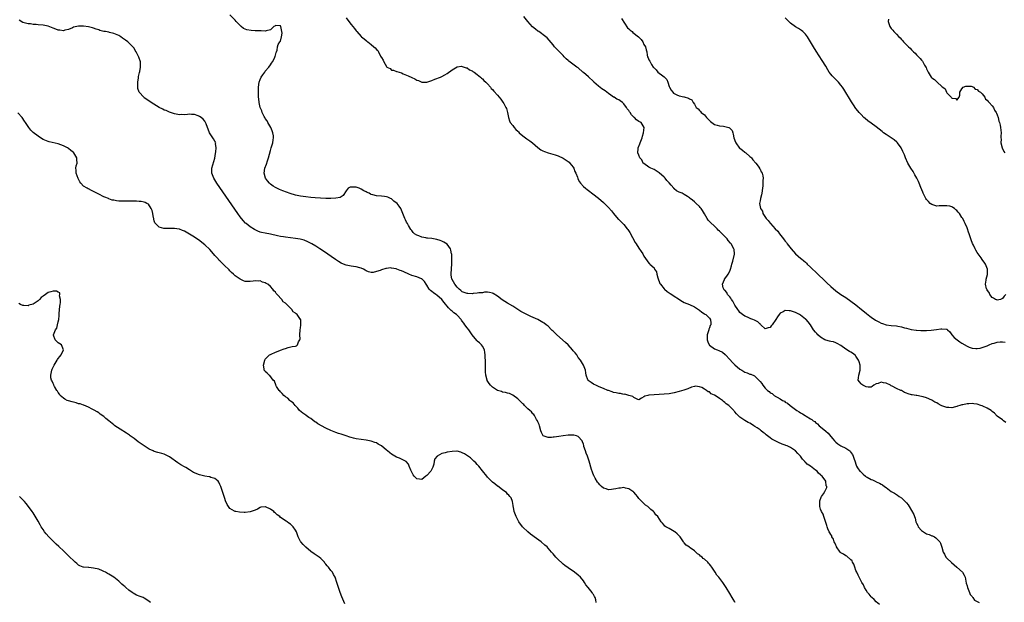
# Model space of a CAD drawing. Units: inches. Extents: x 2628000 to 2631000, y 1500000 to 1503000.
# Drawn here: x 2628340 to 2628730, y 1501893 to 1502124 of the extents above; entities that cross this region are included whole.
import ezdxf

# ---------------------------------------------------------------- set-up
doc = ezdxf.new("R2010")
doc.units = ezdxf.units.IN
doc.header["$MEASUREMENT"] = 0
doc.layers.add('LD26281500_10ft', color=123, linetype='Continuous')

msp = doc.modelspace()

# ---------------------------------------------------------------- linework, layer by layer
at = {"layer": 'LD26281500_10ft'}
for points, elevation in [([(2628680.27, 1501892.27), (2628679, 1501893.32), (2628678.24, 1501894.24), (2628677.3, 1501895), (2628677.16, 1501895.16), (2628677, 1501895.29), (2628676.27, 1501896.27), (2628675.63, 1501897), (2628675, 1501897.96), (2628674.41, 1501899), (2628673.99, 1501899.99), (2628673.34, 1501901), (2628672.25, 1501903), (2628671.9, 1501903.9), (2628671.28, 1501905), (2628671, 1501905.73), (2628670.55, 1501907), (2628670.17, 1501908.17), (2628669.68, 1501909), (2628669.46, 1501909.46), (2628669, 1501909.86), (2628667.36, 1501911.37), (2628667, 1501911.5), (2628666.12, 1501912.12), (2628665, 1501912.74), (2628664.85, 1501912.85), (2628664.72, 1501913), (2628663.31, 1501915), (2628663.25, 1501915.25), (2628663, 1501915.67), (2628662.61, 1501916.61), (2628662.35, 1501917), (2628662.07, 1501918.07), (2628661.42, 1501919), (2628661.38, 1501919.38), (2628661, 1501919.96), (2628660.64, 1501920.64), (2628660.35, 1501921), (2628659.83, 1501922.17), (2628659.55, 1501923), (2628659.49, 1501923.49), (2628658.31, 1501927), (2628658.02, 1501928.02), (2628657.33, 1501929), (2628657, 1501930.01), (2628656.62, 1501931), (2628656.68, 1501932.68), (2628656.65, 1501933), (2628656.72, 1501933.28), (2628657.27, 1501934.73), (2628657.4, 1501935), (2628658.09, 1501936.09), (2628658.65, 1501937), (2628658.77, 1501937.23), (2628659.41, 1501938.59), (2628659.48, 1501939), (2628659.25, 1501939.25), (2628659.04, 1501941), (2628657.62, 1501943), (2628657.25, 1501943.25), (2628657, 1501943.61), (2628656.16, 1501944.16), (2628655.63, 1501945), (2628655, 1501945.46), (2628653.02, 1501947), (2628651.73, 1501947.73), (2628651, 1501948.58), (2628650.77, 1501948.77), (2628650.62, 1501949), (2628649.76, 1501949.76), (2628648.99, 1501951), (2628647.96, 1501951.96), (2628647.11, 1501953), (2628647, 1501953.1), (2628645, 1501954.41), (2628643.75, 1501955), (2628643.21, 1501955.21), (2628643, 1501955.33), (2628641.75, 1501955.75), (2628640.35, 1501956.35), (2628638.99, 1501956.99), (2628637.73, 1501957.73), (2628637, 1501958.23), (2628635.41, 1501959.41), (2628635, 1501959.78), (2628634.28, 1501960.28), (2628633.42, 1501961), (2628633, 1501961.33), (2628631.83, 1501962.17), (2628631, 1501962.73), (2628630.55, 1501963), (2628629.55, 1501963.55), (2628629, 1501963.97), (2628628.31, 1501964.31), (2628627, 1501965.06), (2628625, 1501966.44), (2628623.68, 1501967.68), (2628623, 1501968.55), (2628622.77, 1501968.77), (2628622.58, 1501969), (2628621, 1501970.63), (2628620.58, 1501971), (2628619.64, 1501971.64), (2628619, 1501972.25), (2628618.53, 1501972.53), (2628618.09, 1501973), (2628617, 1501973.73), (2628615.23, 1501975), (2628615.08, 1501975.08), (2628615, 1501975.15), (2628613.67, 1501975.67), (2628613, 1501976.36), (2628612.44, 1501976.44), (2628611.8, 1501977), (2628611, 1501977.52), (2628609.91, 1501978.09), (2628609, 1501978.35), (2628607.38, 1501978.62), (2628607, 1501978.54), (2628605.79, 1501978.21), (2628604.37, 1501977.63), (2628602.86, 1501977.14), (2628601, 1501976.61), (2628599, 1501976.04), (2628597, 1501975.63), (2628595, 1501975.45), (2628593, 1501975.34), (2628591, 1501975.26), (2628589, 1501975.1), (2628588.56, 1501975), (2628587.32, 1501974.68), (2628587, 1501974.37), (2628586.03, 1501973.97), (2628585, 1501973.31), (2628584.64, 1501973.36), (2628583, 1501974.12), (2628582.6, 1501974.6), (2628581, 1501974.99), (2628579.43, 1501975.43), (2628579, 1501975.37), (2628577.72, 1501975.72), (2628577, 1501975.7), (2628576.04, 1501976.04), (2628575, 1501976.21), (2628574.46, 1501976.46), (2628573, 1501976.88), (2628572.93, 1501976.93), (2628572.71, 1501977), (2628571, 1501977.74), (2628569.92, 1501978.08), (2628569, 1501978.54), (2628567.93, 1501979), (2628567.35, 1501979.34), (2628567, 1501979.45), (2628566.06, 1501980.06), (2628564.92, 1501980.92), (2628564.87, 1501981), (2628564.82, 1501981.18), (2628564.13, 1501983), (2628563.96, 1501983.96), (2628563.82, 1501985), (2628563.07, 1501987), (2628562.26, 1501988.26), (2628561.87, 1501989), (2628561, 1501990.07), (2628560.38, 1501991), (2628559.8, 1501991.8), (2628559, 1501992.67), (2628558.75, 1501993), (2628556.99, 1501995), (2628555.99, 1501995.99), (2628552.5, 1501999), (2628551.73, 1501999.73), (2628551, 1502000.45), (2628550.69, 1502000.69), (2628550.41, 1502001), (2628549, 1502002.36), (2628548.24, 1502003), (2628547.54, 1502003.54), (2628547, 1502003.89), (2628545.02, 1502005), (2628542.23, 1502006.23), (2628540.55, 1502007), (2628539.54, 1502007.54), (2628538.26, 1502008.26), (2628537, 1502009), (2628535, 1502010.27), (2628533, 1502011.48), (2628530.88, 1502012.88), (2628529, 1502014.24), (2628527.3, 1502015.3), (2628527, 1502015.43), (2628525.79, 1502015.79), (2628525, 1502015.83), (2628523.83, 1502015.83), (2628523, 1502015.67), (2628521.56, 1502015.56), (2628521, 1502015.44), (2628519.3, 1502015.3), (2628519, 1502015.25), (2628517.29, 1502015.29), (2628517, 1502015.29), (2628515.76, 1502015.76), (2628515, 1502016.03), (2628514.48, 1502016.48), (2628513.86, 1502017), (2628513, 1502017.8), (2628512.06, 1502019), (2628511, 1502020.86), (2628510.94, 1502021), (2628510.7, 1502022.7), (2628510.68, 1502023), (2628510.74, 1502025.26), (2628510.86, 1502027), (2628510.92, 1502028.92), (2628510.86, 1502030.86), (2628510.82, 1502031), (2628510.56, 1502032.56), (2628510.32, 1502033), (2628509, 1502034.92), (2628507.72, 1502035.72), (2628507, 1502036.07), (2628506.31, 1502036.31), (2628505, 1502036.73), (2628503, 1502037.08), (2628501.26, 1502037.26), (2628501, 1502037.3), (2628500.6, 1502037.4), (2628499, 1502037.66), (2628497.83, 1502038.17), (2628497, 1502038.45), (2628496.13, 1502039), (2628495.52, 1502039.52), (2628495, 1502040.29), (2628494.65, 1502040.65), (2628493.75, 1502042.25), (2628493.29, 1502043), (2628493, 1502043.64), (2628492.48, 1502044.48), (2628492.23, 1502045), (2628491.44, 1502047), (2628491, 1502048.27), (2628490.66, 1502049), (2628489.97, 1502049.97), (2628489.21, 1502051), (2628487.92, 1502051.92), (2628487, 1502052.78), (2628486.66, 1502053), (2628485.49, 1502053.49), (2628485, 1502053.67), (2628484.28, 1502053.72), (2628483, 1502053.9), (2628481, 1502054.03), (2628479.55, 1502054.45), (2628479, 1502054.55), (2628478.65, 1502054.65), (2628478.13, 1502055), (2628477.36, 1502055.36), (2628477, 1502055.59), (2628476.01, 1502056.01), (2628475, 1502056.69), (2628474.73, 1502056.73), (2628474.2, 1502057), (2628473, 1502057.38), (2628472.52, 1502057.48), (2628471, 1502057.47), (2628470.59, 1502057.41), (2628469.85, 1502057), (2628469, 1502055.98), (2628467.91, 1502054.09), (2628467, 1502053.58), (2628466.68, 1502053.32), (2628464.96, 1502053.04), (2628463, 1502052.99), (2628461, 1502052.99), (2628458.92, 1502053.08), (2628456.79, 1502053.21), (2628455, 1502053.34), (2628453, 1502053.55), (2628451, 1502053.85), (2628449, 1502054.27), (2628446.89, 1502054.89), (2628444, 1502056), (2628442.57, 1502056.57), (2628441.58, 1502057), (2628441, 1502057.28), (2628440.13, 1502057.87), (2628439, 1502058.61), (2628438.6, 1502059), (2628437.89, 1502059.89), (2628437.12, 1502061), (2628436.53, 1502063), (2628436.79, 1502065), (2628437.42, 1502066.58), (2628437.84, 1502067.84), (2628438.27, 1502069), (2628439, 1502071.89), (2628439.31, 1502073), (2628439.94, 1502075), (2628440.13, 1502076.13), (2628440.31, 1502077), (2628440.22, 1502077.78), (2628440.03, 1502079), (2628439.74, 1502079.74), (2628439.16, 1502081), (2628438.01, 1502083), (2628437.69, 1502083.69), (2628437, 1502084.61), (2628436.77, 1502085), (2628436.53, 1502085.47), (2628435.81, 1502087), (2628435.64, 1502087.64), (2628435.03, 1502089), (2628434.59, 1502091), (2628434.46, 1502092.46), (2628434.34, 1502093), (2628434.3, 1502093.7), (2628434.31, 1502095), (2628434.37, 1502096.37), (2628434.37, 1502097), (2628434.62, 1502099), (2628435, 1502100.07), (2628435.41, 1502101), (2628436.07, 1502101.93), (2628436.76, 1502103), (2628437, 1502103.32), (2628438.42, 1502105), (2628439, 1502105.86), (2628439.51, 1502106.49), (2628439.88, 1502107), (2628440.72, 1502108.72), (2628440.84, 1502109), (2628440.85, 1502109.15), (2628441, 1502109.74), (2628441.29, 1502110.71), (2628441.47, 1502111), (2628441.73, 1502111.73), (2628441.87, 1502113), (2628442.06, 1502113.94), (2628442.78, 1502115), (2628443, 1502115.28), (2628443.43, 1502117), (2628443.62, 1502118.38), (2628443.54, 1502119), (2628443.2, 1502121), (2628443, 1502121.36), (2628442.74, 1502121.26), (2628441, 1502121.39), (2628440.78, 1502121.22), (2628440.36, 1502121), (2628439, 1502119.77), (2628437.34, 1502119.34), (2628437, 1502119.17), (2628435.31, 1502119.31), (2628435, 1502119.26), (2628433.37, 1502119.37), (2628433, 1502119.35), (2628431.44, 1502119.44), (2628429.71, 1502119.71), (2628429, 1502120.03), (2628428.31, 1502120.31), (2628427.43, 1502121), (2628427, 1502121.38), (2628425.46, 1502123), (2628425, 1502123.56), (2628423, 1502125.61)], 8450), ([(2628623.18, 1501893), (2628623, 1501893.26), (2628622.35, 1501894.35), (2628621.99, 1501895), (2628621, 1501896.58), (2628619.54, 1501899), (2628618.25, 1501901), (2628616.71, 1501903), (2628615.89, 1501903.89), (2628615.26, 1501905), (2628613.9, 1501907), (2628613.49, 1501907.49), (2628613, 1501908.21), (2628612.58, 1501908.58), (2628612.31, 1501909), (2628611, 1501910.21), (2628610.48, 1501910.48), (2628610.05, 1501911), (2628609.41, 1501911.41), (2628609, 1501911.88), (2628608.24, 1501912.24), (2628607.56, 1501913), (2628607, 1501913.49), (2628605.36, 1501914.64), (2628605, 1501914.86), (2628603.71, 1501915.71), (2628603, 1501916.64), (2628602.81, 1501916.81), (2628602.71, 1501917), (2628602.11, 1501917.89), (2628601.32, 1501919), (2628601, 1501919.36), (2628600.16, 1501920.16), (2628599.23, 1501921), (2628599, 1501921.18), (2628597, 1501922.27), (2628595.72, 1501923), (2628595.3, 1501923.3), (2628595, 1501923.63), (2628594.38, 1501924.38), (2628593.89, 1501925), (2628592.45, 1501927), (2628591.76, 1501927.76), (2628591, 1501928.74), (2628590.73, 1501929), (2628589.79, 1501929.79), (2628589, 1501930.66), (2628588.51, 1501931), (2628587.57, 1501931.57), (2628587, 1501932.24), (2628586.55, 1501932.55), (2628586.18, 1501933), (2628585, 1501934.25), (2628584.49, 1501935), (2628583.77, 1501935.77), (2628583, 1501936.65), (2628582.84, 1501936.84), (2628582.65, 1501937), (2628581, 1501938.05), (2628579.73, 1501938.27), (2628579, 1501938.5), (2628577.66, 1501938.34), (2628577, 1501938.31), (2628575.92, 1501938.08), (2628575, 1501937.82), (2628574.19, 1501937.81), (2628573, 1501937.59), (2628571.99, 1501938.01), (2628571, 1501938.3), (2628570.25, 1501939), (2628569.57, 1501939.57), (2628569, 1501940.2), (2628568.65, 1501940.65), (2628567.74, 1501942.26), (2628567.27, 1501943), (2628567.17, 1501943.17), (2628566.57, 1501944.57), (2628566.29, 1501945.71), (2628565.34, 1501949), (2628564.59, 1501951), (2628564.12, 1501952.12), (2628563.79, 1501953), (2628563.22, 1501954.78), (2628563.15, 1501955), (2628563.14, 1501955.14), (2628563, 1501955.68), (2628562.68, 1501956.68), (2628562.48, 1501957), (2628561, 1501958.77), (2628560.3, 1501959), (2628559.24, 1501959.24), (2628559, 1501959.28), (2628557, 1501959.28), (2628555, 1501959.03), (2628553.26, 1501958.74), (2628551.47, 1501958.53), (2628551, 1501958.44), (2628550.35, 1501958.35), (2628549, 1501958.35), (2628547.03, 1501959.03), (2628546.36, 1501960.36), (2628546.21, 1501961), (2628545.62, 1501963), (2628545.49, 1501963.49), (2628545, 1501964.52), (2628544.89, 1501964.89), (2628544.83, 1501965), (2628544.48, 1501965.52), (2628543.65, 1501967), (2628543.39, 1501967.39), (2628543, 1501967.72), (2628542.45, 1501968.45), (2628541.78, 1501969), (2628541, 1501969.74), (2628539.7, 1501971), (2628539.37, 1501971.37), (2628539, 1501971.69), (2628538.37, 1501972.37), (2628537.69, 1501973), (2628537, 1501973.67), (2628535.11, 1501975.11), (2628533.7, 1501975.7), (2628533, 1501975.9), (2628532.12, 1501976.12), (2628531, 1501976.34), (2628530.51, 1501976.51), (2628529, 1501976.98), (2628527, 1501978.22), (2628526.21, 1501979), (2628525.69, 1501979.69), (2628524.92, 1501980.92), (2628524.88, 1501981), (2628524.35, 1501983), (2628524.27, 1501984.28), (2628524.19, 1501985), (2628524.17, 1501985.83), (2628524.19, 1501988.19), (2628524.18, 1501989), (2628524.12, 1501989.88), (2628524.11, 1501991), (2628524.02, 1501992.02), (2628523.78, 1501993), (2628523, 1501994.47), (2628522.63, 1501995), (2628521.8, 1501995.8), (2628521, 1501996.5), (2628520.76, 1501996.76), (2628519, 1501998.99), (2628518.15, 1502000.15), (2628517.58, 1502001), (2628517, 1502001.72), (2628516.04, 1502003), (2628515.59, 1502003.59), (2628515, 1502004.43), (2628514.75, 1502004.75), (2628514.59, 1502005), (2628513, 1502006.74), (2628512.74, 1502007), (2628511.73, 1502007.73), (2628511, 1502008.33), (2628510.61, 1502008.61), (2628510.3, 1502009), (2628509.61, 1502009.61), (2628507.83, 1502011.83), (2628506.98, 1502013), (2628505, 1502014.71), (2628504.53, 1502015), (2628503.62, 1502015.62), (2628503, 1502016.14), (2628502.5, 1502016.5), (2628501.98, 1502017), (2628501, 1502018.61), (2628500.72, 1502019), (2628500.13, 1502020.13), (2628499.16, 1502021), (2628499, 1502021.12), (2628498.83, 1502021.17), (2628497, 1502021.88), (2628495, 1502022.51), (2628493.86, 1502023), (2628491.89, 1502023.89), (2628491, 1502024.33), (2628490.47, 1502024.47), (2628489.17, 1502025), (2628488.91, 1502025.09), (2628487, 1502025.43), (2628486.55, 1502025.45), (2628485, 1502025.29), (2628484.76, 1502025.24), (2628483, 1502024.7), (2628482.5, 1502024.5), (2628481, 1502024), (2628479.69, 1502023.69), (2628479, 1502023.63), (2628477.89, 1502023.89), (2628477, 1502024.27), (2628476.59, 1502024.59), (2628475.9, 1502025), (2628475, 1502025.42), (2628474.49, 1502025.51), (2628473, 1502025.96), (2628471.92, 1502026.08), (2628471, 1502026.22), (2628469, 1502026.59), (2628467.26, 1502027.26), (2628467, 1502027.39), (2628465.98, 1502027.98), (2628464.77, 1502028.77), (2628460.06, 1502032.06), (2628458.67, 1502033), (2628457, 1502034.05), (2628455.38, 1502035), (2628453.81, 1502035.81), (2628452.39, 1502036.39), (2628450.84, 1502036.84), (2628449, 1502037.17), (2628445, 1502037.61), (2628444.26, 1502037.74), (2628443, 1502037.93), (2628441.8, 1502038.2), (2628439, 1502038.8), (2628437, 1502039.17), (2628435.51, 1502039.51), (2628435, 1502039.66), (2628434.03, 1502040.03), (2628433, 1502040.5), (2628432.68, 1502040.68), (2628431, 1502041.75), (2628429.46, 1502043), (2628429.21, 1502043.21), (2628428.22, 1502044.22), (2628427, 1502045.74), (2628426.09, 1502047), (2628417.8, 1502059), (2628416.55, 1502061), (2628415.81, 1502063), (2628415.86, 1502065), (2628416.98, 1502068.98), (2628417.27, 1502070.73), (2628417.45, 1502071.45), (2628417.56, 1502073), (2628417.32, 1502074.68), (2628417.37, 1502075), (2628417.29, 1502075.29), (2628417, 1502075.68), (2628416.51, 1502076.51), (2628414.93, 1502078.93), (2628414.36, 1502080.36), (2628414.16, 1502081), (2628413.55, 1502082.45), (2628413.34, 1502083), (2628413.23, 1502083.23), (2628413, 1502083.5), (2628412.35, 1502084.35), (2628411.59, 1502085), (2628411, 1502085.42), (2628410.39, 1502085.61), (2628409, 1502086.15), (2628407.75, 1502086.24), (2628407, 1502086.27), (2628406.15, 1502086.15), (2628405, 1502086.11), (2628403.85, 1502086.15), (2628403, 1502086.12), (2628401.64, 1502086.36), (2628401, 1502086.49), (2628399, 1502087.09), (2628397.72, 1502087.72), (2628397, 1502087.97), (2628396.35, 1502088.35), (2628394.99, 1502089.01), (2628391.76, 1502091), (2628391.32, 1502091.32), (2628391, 1502091.48), (2628390.12, 1502092.12), (2628389, 1502092.86), (2628388.83, 1502093), (2628387.05, 1502095), (2628386.54, 1502096.54), (2628386.47, 1502097), (2628386.49, 1502097.51), (2628386.47, 1502099), (2628386.72, 1502100.72), (2628386.77, 1502101.23), (2628387.16, 1502102.84), (2628387.28, 1502103.28), (2628387.6, 1502105), (2628387.52, 1502106.48), (2628387.52, 1502107), (2628386.95, 1502108.95), (2628385.8, 1502111), (2628385.5, 1502111.5), (2628385, 1502112.42), (2628384.49, 1502113), (2628383, 1502114.62), (2628382.5, 1502115), (2628381.57, 1502115.57), (2628380.47, 1502116.47), (2628379.77, 1502117), (2628379, 1502117.43), (2628378.3, 1502117.7), (2628377, 1502118.29), (2628375.34, 1502118.66), (2628375, 1502118.75), (2628373.76, 1502119), (2628373.1, 1502119.1), (2628371.49, 1502119.49), (2628371, 1502119.68), (2628370, 1502120), (2628369, 1502120.39), (2628368.53, 1502120.53), (2628366.94, 1502120.94), (2628365, 1502121.15), (2628364.88, 1502121.12), (2628363, 1502121.11), (2628362.31, 1502121), (2628361, 1502120.72), (2628360.56, 1502120.56), (2628359, 1502119.91), (2628357.55, 1502119.55), (2628357, 1502119.35), (2628355.58, 1502119.58), (2628355, 1502119.58), (2628354.01, 1502120.01), (2628353, 1502120.37), (2628351, 1502121.16), (2628349, 1502121.52), (2628347, 1502121.68), (2628346.2, 1502121.8), (2628345, 1502121.87), (2628343.95, 1502122.05), (2628343, 1502122.07), (2628341.47, 1502122.53), (2628341, 1502122.6), (2628339.49, 1502123.49)], 8440), ([(2628469, 1502124.43), (2628470.08, 1502123), (2628471, 1502121.83), (2628472.31, 1502120.31), (2628473, 1502119.33), (2628473.16, 1502119.16), (2628473.27, 1502119), (2628475, 1502117.08), (2628475.09, 1502117), (2628476.21, 1502116.21), (2628477, 1502115.46), (2628477.28, 1502115.28), (2628477.57, 1502115), (2628479, 1502113.85), (2628479.97, 1502113), (2628480.55, 1502112.55), (2628481, 1502111.92), (2628481.53, 1502111.53), (2628481.84, 1502111), (2628482.67, 1502109.33), (2628482.93, 1502108.93), (2628483, 1502108.71), (2628483.75, 1502107.75), (2628483.97, 1502107), (2628485, 1502105.15), (2628485.18, 1502105), (2628486.42, 1502104.42), (2628487, 1502103.77), (2628487.74, 1502103.74), (2628489, 1502103.18), (2628489.16, 1502103.16), (2628491, 1502102.65), (2628491.64, 1502102.36), (2628493.57, 1502101.57), (2628495, 1502100.81), (2628496.26, 1502100.26), (2628497, 1502099.82), (2628497.67, 1502099.67), (2628499, 1502099.06), (2628499.06, 1502099.06), (2628501, 1502098.97), (2628503, 1502099.65), (2628504.13, 1502100.13), (2628506.35, 1502101), (2628507, 1502101.27), (2628508.13, 1502101.87), (2628509, 1502102.39), (2628511, 1502103.83), (2628512.96, 1502105.04), (2628514.68, 1502105.32), (2628515, 1502105.26), (2628515.78, 1502105), (2628516.63, 1502104.63), (2628517, 1502104.62), (2628517.89, 1502103.89), (2628519, 1502103.52), (2628519.26, 1502103.26), (2628519.71, 1502103), (2628521, 1502102.07), (2628522.27, 1502101), (2628522.62, 1502100.62), (2628523, 1502100.38), (2628523.64, 1502099.64), (2628524.4, 1502099), (2628525, 1502098.37), (2628526.19, 1502097), (2628526.54, 1502096.54), (2628527, 1502096.1), (2628527.5, 1502095.5), (2628529, 1502093.86), (2628530.28, 1502092.28), (2628531.14, 1502091.14), (2628531.46, 1502090.54), (2628532.33, 1502089), (2628532.52, 1502088.52), (2628532.98, 1502087), (2628533.33, 1502085), (2628533.73, 1502083.73), (2628534.04, 1502083), (2628535, 1502081.8), (2628535.57, 1502081), (2628536.27, 1502080.27), (2628537, 1502079.59), (2628537.28, 1502079.28), (2628537.51, 1502079), (2628539, 1502077.73), (2628540.56, 1502076.56), (2628541, 1502076.31), (2628541.79, 1502075.79), (2628542.91, 1502075), (2628545, 1502073.11), (2628546.21, 1502072.21), (2628547, 1502071.8), (2628547.55, 1502071.55), (2628549, 1502071.02), (2628551.81, 1502070.19), (2628553, 1502069.8), (2628555, 1502068.94), (2628556.16, 1502068.16), (2628557, 1502067.66), (2628557.35, 1502067.35), (2628557.66, 1502067), (2628559, 1502065.3), (2628559.17, 1502065), (2628559.65, 1502063.65), (2628560.02, 1502063), (2628560.66, 1502061.34), (2628560.83, 1502060.83), (2628561, 1502060.51), (2628561.5, 1502059.5), (2628561.88, 1502059), (2628563, 1502057.76), (2628563.87, 1502057), (2628564.5, 1502056.5), (2628565, 1502056.12), (2628566.82, 1502054.82), (2628569, 1502053.13), (2628571, 1502051.41), (2628573, 1502049.4), (2628574.1, 1502048.1), (2628574.97, 1502047), (2628576.79, 1502044.79), (2628577, 1502044.58), (2628577.81, 1502043.81), (2628578.67, 1502043), (2628579, 1502042.66), (2628580.42, 1502041), (2628580.66, 1502040.66), (2628581.43, 1502039.43), (2628583.59, 1502035.59), (2628583.94, 1502035), (2628585, 1502033.27), (2628585.92, 1502031.92), (2628586.51, 1502031), (2628587, 1502030.08), (2628588.33, 1502028.33), (2628589, 1502027.32), (2628589.19, 1502027.19), (2628589.37, 1502027), (2628591, 1502025.45), (2628591.25, 1502025), (2628591.96, 1502023.96), (2628592.07, 1502023), (2628592.46, 1502021.54), (2628593.36, 1502019.36), (2628593.53, 1502019), (2628595, 1502017.16), (2628595.16, 1502017), (2628596.18, 1502016.19), (2628597.38, 1502015.38), (2628602.24, 1502012.24), (2628603, 1502011.83), (2628604.99, 1502011), (2628607, 1502010), (2628609, 1502008.75), (2628609.99, 1502007.99), (2628611, 1502007.34), (2628611.18, 1502007.18), (2628611.46, 1502007), (2628613, 1502005.52), (2628613.23, 1502005.23), (2628613.36, 1502005), (2628613.54, 1502003.54), (2628613.47, 1502003), (2628613.3, 1502002.7), (2628613, 1502001.79), (2628612.74, 1502001.26), (2628612.72, 1502001), (2628612.6, 1502000.6), (2628612.03, 1501999), (2628612.03, 1501997.97), (2628611.99, 1501997), (2628612.26, 1501996.26), (2628612.86, 1501995), (2628613, 1501994.85), (2628615, 1501993.46), (2628616, 1501993), (2628616.73, 1501992.73), (2628618.06, 1501992.06), (2628619.17, 1501991.17), (2628619.3, 1501991), (2628621, 1501989.19), (2628622.03, 1501988.03), (2628623.04, 1501987.04), (2628625, 1501985.45), (2628625.79, 1501985), (2628626.53, 1501984.53), (2628627, 1501984.26), (2628627.92, 1501983.92), (2628629, 1501983.44), (2628629.38, 1501983.38), (2628630.77, 1501982.77), (2628632.82, 1501980.82), (2628633, 1501980.49), (2628633.73, 1501979.73), (2628634.11, 1501979), (2628635, 1501977.87), (2628635.93, 1501977), (2628636.58, 1501976.58), (2628637, 1501976.07), (2628637.76, 1501975.76), (2628638.57, 1501975), (2628638.86, 1501974.86), (2628639, 1501974.73), (2628639.75, 1501974.25), (2628641, 1501973.62), (2628641.94, 1501973), (2628642.68, 1501972.68), (2628643, 1501972.38), (2628643.91, 1501971.91), (2628644.87, 1501971), (2628647, 1501969.43), (2628647.54, 1501969), (2628648.51, 1501968.51), (2628649, 1501968.13), (2628649.77, 1501967.77), (2628650.85, 1501967), (2628651, 1501966.92), (2628651.26, 1501966.74), (2628653, 1501965.77), (2628653.52, 1501965.52), (2628654.05, 1501965), (2628654.66, 1501964.66), (2628655, 1501964.22), (2628655.72, 1501963.72), (2628656.41, 1501963), (2628658.95, 1501960.95), (2628659, 1501960.89), (2628660.02, 1501960.02), (2628661, 1501958.77), (2628661.83, 1501957.83), (2628662.46, 1501957), (2628662.75, 1501956.75), (2628663, 1501956.49), (2628663.86, 1501955.86), (2628665, 1501955.07), (2628667, 1501954.12), (2628668.51, 1501953), (2628668.77, 1501952.77), (2628669, 1501952.46), (2628669.56, 1501951.56), (2628669.86, 1501951), (2628670.13, 1501950.13), (2628670.69, 1501948.69), (2628671, 1501947.82), (2628671.23, 1501947), (2628671.65, 1501946.34), (2628672.58, 1501945), (2628672.83, 1501944.83), (2628673, 1501944.64), (2628673.87, 1501943.87), (2628674.74, 1501943), (2628675, 1501942.82), (2628675.43, 1501942.57), (2628677, 1501941.73), (2628677.56, 1501941.56), (2628678.64, 1501941), (2628678.89, 1501940.89), (2628679, 1501940.82), (2628680.32, 1501940.32), (2628681, 1501939.86), (2628681.56, 1501939.56), (2628682.29, 1501939), (2628683, 1501938.51), (2628685, 1501936.99), (2628686.29, 1501936.29), (2628687, 1501935.76), (2628687.51, 1501935.51), (2628688.11, 1501935), (2628689, 1501934.42), (2628690.49, 1501933), (2628690.76, 1501932.76), (2628691, 1501932.44), (2628691.67, 1501931.67), (2628692.01, 1501931), (2628693, 1501929.38), (2628693.88, 1501927.88), (2628694.16, 1501927), (2628694.42, 1501926.42), (2628694.75, 1501925), (2628695, 1501924.38), (2628695.45, 1501923.45), (2628695.63, 1501923), (2628697, 1501921.52), (2628697.76, 1501921), (2628698.53, 1501920.53), (2628699, 1501920.26), (2628699.96, 1501919.96), (2628701, 1501919.44), (2628701.35, 1501919.35), (2628702.05, 1501919), (2628702.65, 1501918.65), (2628704.28, 1501917), (2628704.53, 1501916.53), (2628705, 1501914.86), (2628705.57, 1501913), (2628706.1, 1501912.1), (2628706.64, 1501911), (2628707, 1501910.56), (2628708.79, 1501908.79), (2628709.9, 1501907.9), (2628710.97, 1501907), (2628713.17, 1501905), (2628713.87, 1501903.87), (2628714.2, 1501903), (2628714.47, 1501901.53), (2628714.67, 1501900.67), (2628715, 1501899.56), (2628715.13, 1501899), (2628715.95, 1501897), (2628716.23, 1501896.23), (2628717, 1501895.42), (2628717.17, 1501895.17), (2628717.36, 1501895), (2628718, 1501894), (2628719.77, 1501893)], 8460), ([(2628730.34, 1501964.34), (2628729.49, 1501965), (2628729, 1501965.34), (2628727, 1501966.84), (2628725.92, 1501967.92), (2628725, 1501968.62), (2628724.81, 1501968.81), (2628724.54, 1501969), (2628723, 1501969.97), (2628721.3, 1501970.7), (2628721, 1501970.85), (2628720.45, 1501971), (2628719, 1501971.54), (2628717.67, 1501971.67), (2628717, 1501971.83), (2628715.67, 1501971.67), (2628715, 1501971.71), (2628713.3, 1501971.3), (2628713, 1501971.27), (2628712.09, 1501971), (2628711.23, 1501970.77), (2628711, 1501970.66), (2628710.47, 1501970.47), (2628709, 1501970.12), (2628707.79, 1501970.21), (2628707, 1501970.15), (2628705, 1501970.89), (2628704.75, 1501971), (2628703.6, 1501971.6), (2628703, 1501972.02), (2628702.28, 1501972.28), (2628701, 1501973.06), (2628699, 1501973.98), (2628697.62, 1501974.38), (2628697, 1501974.6), (2628695.06, 1501974.94), (2628694.85, 1501975), (2628693.27, 1501975.27), (2628693, 1501975.29), (2628691.68, 1501975.68), (2628691, 1501975.91), (2628690.2, 1501976.2), (2628689, 1501976.88), (2628688.91, 1501976.91), (2628688.78, 1501977), (2628687, 1501977.67), (2628685.38, 1501978.62), (2628685, 1501978.81), (2628684.72, 1501979), (2628683, 1501979.82), (2628681.97, 1501979.97), (2628681, 1501980.21), (2628679.75, 1501979.74), (2628679, 1501979.6), (2628678.04, 1501979), (2628677.48, 1501978.52), (2628677, 1501978.28), (2628675.8, 1501978.2), (2628675, 1501978.41), (2628673.69, 1501979), (2628673.33, 1501979.33), (2628673, 1501979.55), (2628672.35, 1501980.35), (2628671.93, 1501981), (2628672.05, 1501981.95), (2628672.14, 1501983), (2628672.64, 1501985), (2628672.62, 1501987), (2628672.29, 1501988.29), (2628672.01, 1501989), (2628671, 1501990.57), (2628670.81, 1501990.81), (2628669.68, 1501991.68), (2628669, 1501992.07), (2628668.44, 1501992.44), (2628667, 1501993.3), (2628665, 1501994.7), (2628663.59, 1501995.59), (2628663, 1501995.86), (2628662.16, 1501996.16), (2628661, 1501996.33), (2628660.49, 1501996.49), (2628659, 1501996.82), (2628658.65, 1501997), (2628657, 1501998), (2628655.87, 1501999), (2628655.45, 1501999.45), (2628655, 1502000.04), (2628654.22, 1502001), (2628653, 1502002.91), (2628652.08, 1502004.08), (2628651.21, 1502005), (2628651, 1502005.19), (2628649, 1502006.78), (2628648.63, 1502007), (2628647.54, 1502007.54), (2628647, 1502007.84), (2628645, 1502008.48), (2628644.49, 1502008.49), (2628643, 1502008.61), (2628642.13, 1502008.13), (2628641, 1502007.61), (2628640.55, 1502007), (2628639.85, 1502006.15), (2628639.19, 1502005), (2628637.74, 1502003), (2628637.42, 1502002.58), (2628637, 1502001.89), (2628636.24, 1502001.76), (2628635, 1502001.31), (2628633.36, 1502003), (2628633.17, 1502003.17), (2628633, 1502003.26), (2628632.07, 1502004.07), (2628630.76, 1502004.76), (2628630.14, 1502005), (2628629.34, 1502005.34), (2628628.09, 1502005.91), (2628627, 1502006.34), (2628626.03, 1502007), (2628625.46, 1502007.46), (2628625, 1502007.87), (2628624.53, 1502008.52), (2628624.22, 1502009), (2628623, 1502010.74), (2628622.26, 1502012.26), (2628621.72, 1502013), (2628621.48, 1502013.48), (2628621, 1502014.02), (2628620.17, 1502015), (2628619.79, 1502015.79), (2628619, 1502016.64), (2628618.85, 1502016.85), (2628618.69, 1502017), (2628618.45, 1502017.55), (2628618.1, 1502019), (2628618.91, 1502020.91), (2628618.93, 1502021), (2628619.84, 1502022.16), (2628620.37, 1502023), (2628621, 1502024.12), (2628621.3, 1502025), (2628621.69, 1502026.31), (2628621.83, 1502027), (2628622.19, 1502028.19), (2628622.86, 1502030.86), (2628622.88, 1502031), (2628622.74, 1502032.74), (2628622.66, 1502033), (2628621.51, 1502035), (2628621.26, 1502035.26), (2628620.38, 1502036.38), (2628619.96, 1502037), (2628619, 1502037.92), (2628618.01, 1502039), (2628617.45, 1502039.45), (2628617, 1502039.97), (2628616.45, 1502040.45), (2628615.99, 1502041), (2628615, 1502041.94), (2628613.4, 1502043.4), (2628613, 1502043.9), (2628612.43, 1502044.43), (2628612.04, 1502045), (2628611, 1502046.84), (2628610.18, 1502048.18), (2628609.61, 1502049), (2628609.33, 1502049.33), (2628609, 1502049.77), (2628607.75, 1502051), (2628607.32, 1502051.32), (2628607, 1502051.67), (2628606.22, 1502052.23), (2628605.34, 1502053), (2628605.13, 1502053.12), (2628605, 1502053.25), (2628604.26, 1502053.74), (2628603, 1502054.53), (2628602.11, 1502055), (2628601.32, 1502055.32), (2628601, 1502055.5), (2628599.94, 1502055.94), (2628599, 1502056.79), (2628598.87, 1502056.87), (2628598.8, 1502057), (2628597.78, 1502058.22), (2628597, 1502059.09), (2628596.04, 1502060.04), (2628595.42, 1502061), (2628595, 1502061.42), (2628593.08, 1502063.08), (2628591.89, 1502063.89), (2628591, 1502064.44), (2628589.7, 1502065), (2628589, 1502065.38), (2628587, 1502066.75), (2628586.76, 1502067), (2628586.2, 1502068.2), (2628585.44, 1502069), (2628585, 1502070.15), (2628584.55, 1502071), (2628584.73, 1502072.73), (2628584.68, 1502073), (2628585.36, 1502074.64), (2628585.52, 1502075), (2628586.24, 1502077), (2628586.43, 1502077.57), (2628586.83, 1502079), (2628587.09, 1502081), (2628585.94, 1502083), (2628585, 1502083.47), (2628584.06, 1502084.06), (2628583.29, 1502085), (2628583, 1502085.2), (2628582.02, 1502086.02), (2628581.51, 1502087), (2628581.27, 1502087.27), (2628581, 1502087.72), (2628580.42, 1502088.42), (2628580.14, 1502089), (2628579, 1502090.45), (2628578.45, 1502091), (2628577.6, 1502091.6), (2628577, 1502091.96), (2628576.32, 1502092.32), (2628575.23, 1502093), (2628575, 1502093.12), (2628573.87, 1502093.87), (2628573, 1502094.48), (2628571.58, 1502095.58), (2628570.36, 1502096.36), (2628569, 1502097.42), (2628567.21, 1502099), (2628567, 1502099.21), (2628565, 1502101.05), (2628563, 1502102.86), (2628562.79, 1502103), (2628561, 1502104.62), (2628560.43, 1502105), (2628557.28, 1502107.28), (2628557, 1502107.57), (2628556.23, 1502108.23), (2628555.46, 1502109), (2628555, 1502109.5), (2628553.51, 1502111), (2628553.26, 1502111.26), (2628553, 1502111.6), (2628551.62, 1502113), (2628551, 1502113.82), (2628548.61, 1502116.61), (2628548.18, 1502117), (2628545.37, 1502119), (2628545, 1502119.24), (2628543.99, 1502119.99), (2628542.91, 1502120.91), (2628540.95, 1502123), (2628539.4, 1502125)], 8470), ([(2628578.14, 1502124.14), (2628580.54, 1502120.54), (2628581, 1502120.17), (2628581.57, 1502119.57), (2628582.31, 1502119), (2628582.66, 1502118.66), (2628584.81, 1502117), (2628585, 1502116.77), (2628585.84, 1502115.84), (2628586.5, 1502115), (2628587, 1502113.94), (2628587.64, 1502113), (2628587.85, 1502111.85), (2628588.15, 1502111), (2628588.27, 1502109.73), (2628588.42, 1502109), (2628588.68, 1502108.68), (2628589, 1502107.84), (2628589.34, 1502107.34), (2628589.41, 1502107), (2628590, 1502106), (2628590.7, 1502105), (2628590.84, 1502104.84), (2628591, 1502104.61), (2628591.87, 1502103.87), (2628592.57, 1502103), (2628594.53, 1502101.47), (2628595, 1502101.14), (2628596.05, 1502100.05), (2628596.41, 1502099), (2628597, 1502097.31), (2628597.12, 1502097), (2628597.85, 1502095.85), (2628598.41, 1502095), (2628598.71, 1502094.71), (2628599, 1502094.46), (2628599.97, 1502094.03), (2628601, 1502093.61), (2628602.85, 1502093.15), (2628603, 1502093.13), (2628604.68, 1502092.68), (2628605, 1502092.4), (2628605.95, 1502091.95), (2628606.52, 1502091), (2628607, 1502090.24), (2628607.74, 1502089), (2628608.43, 1502088.43), (2628609, 1502087.76), (2628609.41, 1502087.41), (2628609.72, 1502087), (2628611, 1502086.01), (2628611.77, 1502085), (2628613, 1502083.82), (2628613.39, 1502083.39), (2628615, 1502082.18), (2628616.02, 1502081.98), (2628617, 1502081.65), (2628618.46, 1502081.54), (2628619, 1502081.47), (2628620.68, 1502081), (2628620.91, 1502080.91), (2628621, 1502080.83), (2628621.89, 1502079.89), (2628622.16, 1502079), (2628622.4, 1502078.4), (2628622.68, 1502077), (2628623.28, 1502075.28), (2628623.41, 1502075), (2628624.91, 1502072.91), (2628625, 1502072.83), (2628626.05, 1502072.05), (2628627, 1502071.28), (2628627.17, 1502071.17), (2628627.39, 1502071), (2628629, 1502069.59), (2628629.3, 1502069.3), (2628629.59, 1502069), (2628630.2, 1502068.2), (2628631.31, 1502067), (2628632.25, 1502065.75), (2628632.78, 1502065), (2628632.83, 1502064.83), (2628633, 1502064.54), (2628633.45, 1502063.45), (2628633.79, 1502063), (2628634.09, 1502061.91), (2628634.2, 1502061), (2628634.13, 1502060.13), (2628634.15, 1502059), (2628634.1, 1502057.9), (2628634.02, 1502057), (2628633.75, 1502055), (2628633.61, 1502054.39), (2628633.23, 1502053), (2628633, 1502052.01), (2628632.83, 1502051), (2628633.16, 1502049), (2628633.91, 1502047.91), (2628634.16, 1502047), (2628635.49, 1502045), (2628636.23, 1502044.23), (2628637, 1502043.2), (2628637.1, 1502043.1), (2628637.16, 1502043), (2628638.98, 1502041), (2628640, 1502040), (2628640.69, 1502039), (2628642.25, 1502037), (2628642.59, 1502036.59), (2628643, 1502036.01), (2628643.47, 1502035.47), (2628643.78, 1502035), (2628645.29, 1502033), (2628646.99, 1502030.99), (2628649.18, 1502029.18), (2628649.38, 1502029), (2628650.3, 1502028.3), (2628651, 1502027.68), (2628651.35, 1502027.35), (2628651.71, 1502027), (2628653, 1502025.83), (2628653.82, 1502025), (2628655, 1502023.87), (2628655.86, 1502023), (2628658.47, 1502020.47), (2628659, 1502019.95), (2628659.5, 1502019.5), (2628661, 1502018.05), (2628663, 1502016.42), (2628665.06, 1502015), (2628667, 1502013.71), (2628669, 1502012.3), (2628671, 1502010.79), (2628673.22, 1502009), (2628675, 1502007.59), (2628675.34, 1502007.34), (2628677, 1502006.02), (2628678.79, 1502004.79), (2628679, 1502004.67), (2628680.08, 1502004.08), (2628681, 1502003.66), (2628681.47, 1502003.47), (2628683, 1502002.96), (2628685, 1502002.66), (2628687, 1502002.51), (2628687.63, 1502002.37), (2628689, 1502002.16), (2628690.21, 1502001.79), (2628691, 1502001.6), (2628692.87, 1502001.13), (2628694.86, 1502000.86), (2628695, 1502000.81), (2628696.75, 1502000.75), (2628697, 1502000.72), (2628699, 1502000.76), (2628700.85, 1502000.85), (2628702.93, 1502001.07), (2628704.68, 1502001.32), (2628705, 1502001.41), (2628706.8, 1502001.2), (2628707, 1502001.26), (2628707.27, 1502001), (2628708.22, 1502000.22), (2628708.95, 1501999), (2628709.95, 1501997.95), (2628711.1, 1501997), (2628712.19, 1501996.19), (2628713, 1501995.74), (2628715, 1501994.44), (2628715.89, 1501994.11), (2628717, 1501993.66), (2628718.43, 1501993.57), (2628719, 1501993.55), (2628720.24, 1501993.76), (2628721, 1501993.95), (2628721.79, 1501994.21), (2628723, 1501994.66), (2628723.75, 1501995), (2628725, 1501995.5), (2628725.69, 1501995.69), (2628727, 1501996.11), (2628728.15, 1501996.15), (2628729, 1501996.24), (2628730.07, 1501996.07)], 8480), ([(2628730.35, 1502015), (2628729.71, 1502014.29), (2628729, 1502013.33), (2628728.25, 1502013), (2628727, 1502012.69), (2628726.77, 1502012.77), (2628726.25, 1502013), (2628725.53, 1502013.53), (2628725, 1502013.8), (2628724.04, 1502015), (2628723.72, 1502015.72), (2628723, 1502016.72), (2628722.91, 1502016.91), (2628722.85, 1502017), (2628722.76, 1502017.24), (2628722.36, 1502019), (2628722.57, 1502020.57), (2628722.55, 1502021), (2628723.14, 1502022.86), (2628723.15, 1502023), (2628723.12, 1502023.12), (2628723.17, 1502025), (2628722.34, 1502027), (2628721.74, 1502027.74), (2628720.91, 1502028.91), (2628720.88, 1502029), (2628720.59, 1502029.41), (2628719, 1502031.56), (2628718.46, 1502032.46), (2628718.25, 1502033), (2628717.58, 1502034.42), (2628717.18, 1502035.18), (2628716.58, 1502036.58), (2628716.48, 1502037), (2628716.29, 1502037.71), (2628715.83, 1502039), (2628715.6, 1502039.6), (2628715.15, 1502041), (2628715, 1502041.34), (2628714.25, 1502043), (2628713.81, 1502043.81), (2628713.3, 1502045), (2628713, 1502045.48), (2628711.98, 1502047), (2628711.54, 1502047.54), (2628711, 1502048.15), (2628710.5, 1502048.5), (2628709.97, 1502049), (2628709.41, 1502049.41), (2628709, 1502049.66), (2628708.13, 1502049.87), (2628707, 1502050.11), (2628705.89, 1502050.11), (2628705, 1502050.01), (2628703.92, 1502050.08), (2628703, 1502049.96), (2628701.51, 1502050.5), (2628701, 1502050.59), (2628700.44, 1502051), (2628699.71, 1502051.71), (2628699, 1502052.59), (2628698.69, 1502053), (2628697.6, 1502055), (2628697.44, 1502055.44), (2628696.64, 1502057.36), (2628696.02, 1502059), (2628695.71, 1502059.71), (2628695.1, 1502061), (2628694.35, 1502062.35), (2628693.6, 1502063.6), (2628692.72, 1502065), (2628691.56, 1502067), (2628690.62, 1502069), (2628690.17, 1502070.17), (2628689.59, 1502071.59), (2628688.94, 1502073), (2628687.46, 1502075), (2628687.23, 1502075.23), (2628686.14, 1502076.14), (2628684.96, 1502076.96), (2628683, 1502078.28), (2628681.96, 1502079), (2628681.42, 1502079.42), (2628679, 1502081.35), (2628677, 1502082.8), (2628675.71, 1502083.71), (2628674.59, 1502084.59), (2628674.12, 1502085), (2628673, 1502086.14), (2628672.25, 1502087), (2628671.7, 1502087.7), (2628671, 1502088.64), (2628670.04, 1502090.04), (2628669.26, 1502091.26), (2628666.17, 1502096.17), (2628665.63, 1502097), (2628665, 1502097.87), (2628664.09, 1502099), (2628663.58, 1502099.58), (2628662.1, 1502101), (2628661.55, 1502101.55), (2628661, 1502102.21), (2628660.38, 1502103), (2628659.85, 1502103.85), (2628659, 1502105.32), (2628657.61, 1502107.61), (2628655.26, 1502111.26), (2628654.16, 1502113), (2628652.98, 1502115), (2628652.26, 1502116.26), (2628651.77, 1502117), (2628651, 1502117.98), (2628649.91, 1502119), (2628649.41, 1502119.41), (2628648.18, 1502120.18), (2628647, 1502120.84), (2628645, 1502122.31), (2628643, 1502124.45)], 8490), ([(2628683.89, 1502123.89), (2628683.72, 1502123), (2628684.43, 1502121), (2628684.66, 1502120.66), (2628685, 1502120.2), (2628685.62, 1502119.62), (2628686.06, 1502119), (2628686.55, 1502118.55), (2628687, 1502118.01), (2628687.96, 1502117), (2628688.49, 1502116.49), (2628689, 1502115.85), (2628689.47, 1502115.47), (2628689.8, 1502115), (2628691, 1502113.75), (2628691.75, 1502113), (2628692.41, 1502112.41), (2628693, 1502111.76), (2628693.44, 1502111.44), (2628693.8, 1502111), (2628694.44, 1502110.44), (2628695, 1502109.83), (2628695.81, 1502109), (2628696.42, 1502108.42), (2628697, 1502107.68), (2628697.31, 1502107.31), (2628697.51, 1502107), (2628698.21, 1502105.79), (2628698.71, 1502105), (2628698.81, 1502104.81), (2628699, 1502104.28), (2628699.62, 1502103), (2628700.8, 1502101), (2628701, 1502100.78), (2628702.11, 1502100.11), (2628703, 1502099.11), (2628703.09, 1502099.09), (2628703.18, 1502099), (2628705, 1502097.33), (2628705.41, 1502097), (2628706.33, 1502096.33), (2628706.84, 1502095), (2628707, 1502094.76), (2628708.68, 1502093), (2628708.88, 1502092.88), (2628709, 1502092.68), (2628710.56, 1502092.56), (2628711, 1502091.82), (2628711.88, 1502093), (2628712.12, 1502093.88), (2628712.21, 1502095), (2628713, 1502096.38), (2628713.49, 1502097), (2628714.54, 1502097.46), (2628715, 1502097.43), (2628716.62, 1502097.38), (2628717, 1502097.27), (2628717.54, 1502097), (2628718.27, 1502096.27), (2628719, 1502096.15), (2628719.49, 1502095.49), (2628720.28, 1502095), (2628721, 1502094.34), (2628722.04, 1502093), (2628722.33, 1502092.33), (2628723, 1502091.93), (2628723.34, 1502091.34), (2628723.78, 1502091), (2628725, 1502089.65), (2628725.47, 1502089), (2628725.9, 1502087.9), (2628726.58, 1502087), (2628726.67, 1502086.67), (2628727, 1502086.05), (2628727.31, 1502085), (2628727.6, 1502083.6), (2628727.8, 1502083), (2628728.07, 1502081.93), (2628728.26, 1502081), (2628728.48, 1502079), (2628728.38, 1502077.62), (2628728.4, 1502077), (2628728.48, 1502076.48), (2628728.45, 1502075), (2628728.92, 1502073), (2628729.58, 1502071.58), (2628729.94, 1502071)], 8500), ([(2628568.14, 1501893), (2628567.96, 1501894.04), (2628567.64, 1501895), (2628567.39, 1501895.39), (2628567, 1501896.22), (2628566.62, 1501896.62), (2628566.47, 1501897), (2628564.94, 1501899), (2628563.97, 1501899.97), (2628563.49, 1501901), (2628563, 1501901.62), (2628561.88, 1501903), (2628561, 1501903.79), (2628559.53, 1501905), (2628557, 1501906.75), (2628555.69, 1501907.69), (2628555, 1501908.25), (2628554.57, 1501908.57), (2628553, 1501910.09), (2628552.14, 1501911), (2628551.6, 1501911.6), (2628551, 1501912.33), (2628550.68, 1501912.68), (2628550.42, 1501913), (2628549, 1501914.59), (2628548.62, 1501915), (2628547.78, 1501915.78), (2628546.32, 1501917), (2628543.57, 1501919), (2628543, 1501919.46), (2628542.1, 1501920.1), (2628541, 1501921), (2628539, 1501922.89), (2628538.9, 1501923), (2628537.48, 1501925), (2628537, 1501925.71), (2628536.35, 1501927), (2628535.59, 1501929), (2628535.29, 1501930.71), (2628535.24, 1501931), (2628535.23, 1501931.23), (2628535, 1501932.29), (2628534.92, 1501932.92), (2628534.89, 1501933), (2628534.39, 1501934.39), (2628533.91, 1501935), (2628533.54, 1501935.54), (2628533, 1501935.85), (2628532.5, 1501936.5), (2628531.87, 1501937), (2628531, 1501937.6), (2628529.07, 1501939.07), (2628529, 1501939.1), (2628527.96, 1501939.96), (2628527, 1501940.67), (2628526.63, 1501941), (2628525, 1501942.67), (2628524.7, 1501943), (2628523, 1501945.17), (2628521.53, 1501947), (2628521.31, 1501947.31), (2628521, 1501947.69), (2628520.35, 1501948.35), (2628519.64, 1501949), (2628519, 1501949.66), (2628518.25, 1501950.25), (2628515.87, 1501951.87), (2628515, 1501952.33), (2628514.52, 1501952.52), (2628513, 1501952.87), (2628512.88, 1501952.88), (2628511, 1501952.83), (2628509, 1501952.5), (2628508.28, 1501952.28), (2628507, 1501951.96), (2628505.05, 1501950.95), (2628504.14, 1501949.86), (2628503.94, 1501949), (2628503.73, 1501947.73), (2628503.37, 1501946.63), (2628503, 1501945.77), (2628502.73, 1501945.27), (2628502.56, 1501945), (2628501, 1501943.23), (2628500.57, 1501943), (2628499, 1501941.72), (2628498.14, 1501941.86), (2628497, 1501941.91), (2628496.03, 1501943), (2628495.56, 1501943.56), (2628495, 1501944.62), (2628494.65, 1501945.35), (2628494.02, 1501947), (2628493.77, 1501947.77), (2628492.85, 1501948.85), (2628492.58, 1501949), (2628490.17, 1501950.17), (2628489, 1501950.59), (2628487, 1501951.75), (2628486.28, 1501952.28), (2628485.44, 1501953), (2628485, 1501953.35), (2628483, 1501955), (2628481.76, 1501955.76), (2628481, 1501956.17), (2628480.38, 1501956.38), (2628479, 1501956.92), (2628477, 1501957.3), (2628475, 1501957.5), (2628473, 1501957.8), (2628471.95, 1501958.05), (2628471, 1501958.31), (2628470.48, 1501958.48), (2628469, 1501958.94), (2628467.47, 1501959.47), (2628467, 1501959.6), (2628465.98, 1501959.98), (2628465, 1501960.31), (2628463, 1501961.13), (2628461, 1501962.03), (2628457.79, 1501963.79), (2628457, 1501964.36), (2628456.6, 1501964.6), (2628455, 1501965.83), (2628454.27, 1501966.27), (2628453.18, 1501967), (2628453, 1501967.16), (2628451.91, 1501967.91), (2628450.53, 1501969), (2628449.9, 1501969.9), (2628448.79, 1501971), (2628448.05, 1501972.05), (2628447, 1501972.76), (2628446.89, 1501972.89), (2628446.71, 1501973), (2628445.88, 1501973.88), (2628445, 1501974.43), (2628444.31, 1501975), (2628443.74, 1501975.74), (2628443, 1501976.44), (2628442.76, 1501976.76), (2628442.48, 1501977), (2628441.5, 1501978.5), (2628441.22, 1501979), (2628441.18, 1501979.18), (2628440.59, 1501980.59), (2628440.08, 1501981), (2628438.84, 1501982.84), (2628438.54, 1501983), (2628437.76, 1501983.76), (2628437, 1501984.44), (2628436.79, 1501984.79), (2628436.6, 1501985), (2628436.54, 1501985.46), (2628436.26, 1501987), (2628436.83, 1501989), (2628436.88, 1501989.12), (2628437, 1501989.32), (2628438.68, 1501991), (2628439, 1501991.22), (2628439.34, 1501991.34), (2628441, 1501992.06), (2628442.72, 1501992.72), (2628443, 1501992.86), (2628444.52, 1501993.48), (2628445, 1501993.63), (2628446, 1501994), (2628447.68, 1501994.32), (2628449, 1501994.52), (2628449.35, 1501994.65), (2628449.81, 1501995), (2628450.19, 1501996.19), (2628450.67, 1501997), (2628450.77, 1501997.23), (2628450.73, 1501999), (2628450.86, 1502001), (2628450.88, 1502001.12), (2628451, 1502001.62), (2628451.13, 1502003), (2628451.04, 1502005), (2628451, 1502005.07), (2628449.6, 1502007), (2628449.24, 1502007.24), (2628449, 1502007.58), (2628448.04, 1502008.04), (2628447.55, 1502009), (2628445.47, 1502011), (2628445.21, 1502011.21), (2628445, 1502011.49), (2628444.08, 1502012.08), (2628443.5, 1502013), (2628441.74, 1502015), (2628441.34, 1502015.34), (2628441, 1502015.88), (2628440.36, 1502016.36), (2628440.05, 1502017), (2628439, 1502018.05), (2628438.03, 1502019), (2628437.35, 1502019.35), (2628437, 1502019.62), (2628435.88, 1502019.88), (2628435, 1502020.34), (2628434.26, 1502020.26), (2628433, 1502020.38), (2628432.19, 1502020.19), (2628431, 1502020.03), (2628430.03, 1502020.03), (2628429, 1502020.07), (2628428.34, 1502020.34), (2628427, 1502020.98), (2628425, 1502022.31), (2628424.46, 1502023), (2628423.61, 1502023.61), (2628423, 1502024.36), (2628422.67, 1502024.67), (2628422.48, 1502025), (2628421, 1502026.29), (2628420.33, 1502027), (2628419.59, 1502027.59), (2628419, 1502028.21), (2628418.6, 1502028.6), (2628418.28, 1502029), (2628417, 1502030.44), (2628415.78, 1502031.78), (2628415, 1502032.74), (2628413, 1502034.65), (2628410.55, 1502036.55), (2628409.85, 1502037), (2628409, 1502037.58), (2628407, 1502038.88), (2628405, 1502040.02), (2628404.26, 1502040.26), (2628403, 1502040.81), (2628402.82, 1502040.82), (2628401, 1502041.09), (2628399, 1502041.04), (2628397, 1502041.08), (2628396.87, 1502041.13), (2628395, 1502041.6), (2628393.46, 1502043), (2628393.26, 1502043.26), (2628393, 1502044.1), (2628392.81, 1502044.81), (2628392.8, 1502045), (2628392.77, 1502045.23), (2628392.45, 1502047), (2628392.19, 1502048.19), (2628391.85, 1502049), (2628390.7, 1502050.7), (2628390.01, 1502051), (2628389.38, 1502051.38), (2628389, 1502051.44), (2628387.79, 1502051.79), (2628387, 1502051.8), (2628385.95, 1502051.95), (2628385, 1502051.89), (2628383.93, 1502051.93), (2628383, 1502051.87), (2628381.84, 1502051.84), (2628379.83, 1502051.83), (2628379, 1502051.94), (2628377.99, 1502051.99), (2628377, 1502052.29), (2628376.34, 1502052.34), (2628375, 1502052.87), (2628374.89, 1502052.89), (2628373.49, 1502053.49), (2628373, 1502053.65), (2628371, 1502054.64), (2628369, 1502055.76), (2628368.12, 1502056.12), (2628367, 1502056.72), (2628366.78, 1502056.78), (2628366.37, 1502057), (2628365, 1502057.8), (2628363.98, 1502059), (2628363.54, 1502059.54), (2628362.85, 1502060.85), (2628362.07, 1502063), (2628362.13, 1502064.13), (2628361.97, 1502065), (2628362.06, 1502065.94), (2628362.42, 1502067), (2628362.36, 1502068.36), (2628362.31, 1502069), (2628361.13, 1502071), (2628361, 1502071.13), (2628359.96, 1502071.96), (2628359, 1502072.78), (2628358.65, 1502073), (2628357, 1502073.84), (2628355, 1502074.55), (2628351.4, 1502075.4), (2628351, 1502075.52), (2628349, 1502076.36), (2628348, 1502077), (2628347, 1502077.6), (2628345.09, 1502079.09), (2628344.06, 1502080.06), (2628343.29, 1502081), (2628343, 1502081.4), (2628341.96, 1502083), (2628341.61, 1502083.61), (2628340.63, 1502085), (2628339, 1502086.9)], 8430), ([(2628468.47, 1501892.47), (2628467.3, 1501895.3), (2628466.66, 1501897), (2628465.97, 1501899), (2628465.74, 1501899.74), (2628465.38, 1501901), (2628464.69, 1501903), (2628464.04, 1501904.04), (2628463.56, 1501905), (2628463, 1501905.68), (2628462.01, 1501907), (2628461.53, 1501907.53), (2628461, 1501908.24), (2628460.65, 1501908.65), (2628460.39, 1501909), (2628459, 1501910.42), (2628458.29, 1501911), (2628457.54, 1501911.54), (2628456.31, 1501912.31), (2628455, 1501913.2), (2628453, 1501914.9), (2628451.97, 1501915.97), (2628451.14, 1501917), (2628451, 1501917.22), (2628450.05, 1501919), (2628449.75, 1501919.75), (2628449.33, 1501921), (2628449, 1501921.68), (2628448.1, 1501923), (2628447, 1501924.09), (2628446.39, 1501924.39), (2628445.61, 1501925), (2628445.22, 1501925.22), (2628445, 1501925.39), (2628443.71, 1501926.29), (2628443, 1501926.72), (2628442.72, 1501927), (2628441.71, 1501927.71), (2628441, 1501928.44), (2628440.67, 1501928.67), (2628440.4, 1501929), (2628439, 1501929.99), (2628437.14, 1501930.86), (2628437, 1501930.91), (2628435.28, 1501930.72), (2628435, 1501930.66), (2628433.97, 1501930.03), (2628433, 1501929.62), (2628432.59, 1501929.41), (2628431, 1501928.93), (2628429, 1501928.68), (2628428.68, 1501928.68), (2628426.74, 1501928.74), (2628425.29, 1501929), (2628425, 1501929.07), (2628424.77, 1501929.23), (2628423, 1501930.29), (2628422.38, 1501931), (2628421.86, 1501931.86), (2628421.29, 1501933.29), (2628421, 1501934.23), (2628420.72, 1501935), (2628419.32, 1501939), (2628419.24, 1501939.24), (2628419, 1501939.78), (2628418.59, 1501940.59), (2628418.29, 1501941), (2628417, 1501942.05), (2628415.49, 1501942.51), (2628415, 1501942.74), (2628414.81, 1501942.81), (2628413, 1501943.07), (2628411.41, 1501943.41), (2628411, 1501943.51), (2628409.89, 1501943.89), (2628409, 1501944.34), (2628408.54, 1501944.54), (2628407, 1501945.57), (2628405.53, 1501946.47), (2628405, 1501946.79), (2628403.57, 1501947.57), (2628402.29, 1501948.29), (2628399, 1501950.72), (2628398.5, 1501951), (2628397.51, 1501951.51), (2628397, 1501951.75), (2628396, 1501952), (2628394.38, 1501952.38), (2628393, 1501952.78), (2628392.61, 1501953), (2628391, 1501953.77), (2628389, 1501955.02), (2628387.85, 1501955.85), (2628386.66, 1501956.66), (2628385, 1501957.92), (2628383.46, 1501959), (2628383.21, 1501959.21), (2628382.04, 1501960.03), (2628381, 1501960.72), (2628380.5, 1501961), (2628377.44, 1501963), (2628377, 1501963.31), (2628375, 1501964.99), (2628373.89, 1501965.89), (2628373, 1501966.65), (2628371.62, 1501967.62), (2628371, 1501968.08), (2628370.44, 1501968.44), (2628369.2, 1501969.2), (2628369, 1501969.32), (2628368.4, 1501969.6), (2628367, 1501970.36), (2628365.08, 1501971.08), (2628365, 1501971.09), (2628363.6, 1501971.6), (2628363, 1501971.71), (2628362.02, 1501972.02), (2628361, 1501972.26), (2628360.44, 1501972.44), (2628359, 1501972.83), (2628358.5, 1501973), (2628357.55, 1501973.55), (2628357, 1501973.9), (2628355.74, 1501975), (2628355.49, 1501975.49), (2628355, 1501976.09), (2628354.71, 1501976.71), (2628354.43, 1501977), (2628353.51, 1501978.49), (2628353.29, 1501979), (2628353.25, 1501979.25), (2628353, 1501979.66), (2628352.61, 1501980.61), (2628352.25, 1501981), (2628352.09, 1501981.91), (2628351.98, 1501983), (2628352.28, 1501984.28), (2628352.43, 1501985), (2628352.59, 1501985.41), (2628353.32, 1501987), (2628354.54, 1501989), (2628354.72, 1501989.28), (2628355, 1501989.67), (2628355.58, 1501990.42), (2628356.09, 1501991), (2628357.06, 1501993), (2628356.22, 1501995), (2628355, 1501995.82), (2628354.37, 1501996.37), (2628353.74, 1501997), (2628353.1, 1501998.9), (2628353.04, 1501999), (2628353.04, 1501999.04), (2628353.95, 1502001), (2628354.43, 1502001.57), (2628354.73, 1502003), (2628355, 1502004.11), (2628355.18, 1502005), (2628355.39, 1502006.61), (2628355.38, 1502007), (2628355.39, 1502007.39), (2628355.65, 1502010.35), (2628355.71, 1502011), (2628355.83, 1502011.83), (2628355.83, 1502013), (2628355.52, 1502014.48), (2628355.62, 1502015), (2628355.57, 1502015.57), (2628355, 1502015.85), (2628354.28, 1502016.28), (2628353, 1502016.27), (2628352, 1502016), (2628351, 1502015.7), (2628349.9, 1502015), (2628349, 1502014.28), (2628348.25, 1502013.75), (2628347.54, 1502013), (2628347, 1502012.48), (2628345.42, 1502011.42), (2628345, 1502011.16), (2628343.32, 1502010.68), (2628343, 1502010.5), (2628341.35, 1502010.65), (2628341, 1502010.57), (2628340.01, 1502011), (2628339.34, 1502011.34)], 8420), ([(2628391.56, 1501893), (2628391, 1501893.47), (2628390.11, 1501894.11), (2628389, 1501894.8), (2628388.56, 1501895), (2628387.42, 1501895.42), (2628385.98, 1501895.98), (2628384.68, 1501896.68), (2628384.28, 1501897), (2628383, 1501897.94), (2628381.74, 1501899), (2628381.33, 1501899.33), (2628381, 1501899.65), (2628380.23, 1501900.23), (2628379.49, 1501901), (2628379, 1501901.43), (2628377, 1501903.02), (2628375, 1501904.26), (2628374.53, 1501904.53), (2628373.65, 1501905), (2628373, 1501905.33), (2628372.46, 1501905.54), (2628371, 1501906.16), (2628369, 1501906.67), (2628367.13, 1501906.87), (2628367, 1501906.86), (2628365, 1501906.96), (2628364.86, 1501907), (2628363.48, 1501907.48), (2628363, 1501907.82), (2628362.4, 1501908.4), (2628361.68, 1501909), (2628361, 1501909.61), (2628359.6, 1501911), (2628359, 1501911.54), (2628358.29, 1501912.29), (2628357, 1501913.45), (2628355.39, 1501915), (2628355.18, 1501915.18), (2628354.16, 1501916.16), (2628353, 1501917.25), (2628351.29, 1501919), (2628350.25, 1501920.25), (2628349.56, 1501921), (2628349, 1501921.86), (2628348.21, 1501923), (2628347.79, 1501923.79), (2628347, 1501925.18), (2628345, 1501928.45), (2628344.64, 1501929), (2628343.25, 1501931), (2628342.21, 1501932.21), (2628341.58, 1501933), (2628339.57, 1501935)], 8410)]:
    msp.add_lwpolyline(points, dxfattribs=dict(at, elevation=elevation))

doc.saveas('drawing.dxf')
